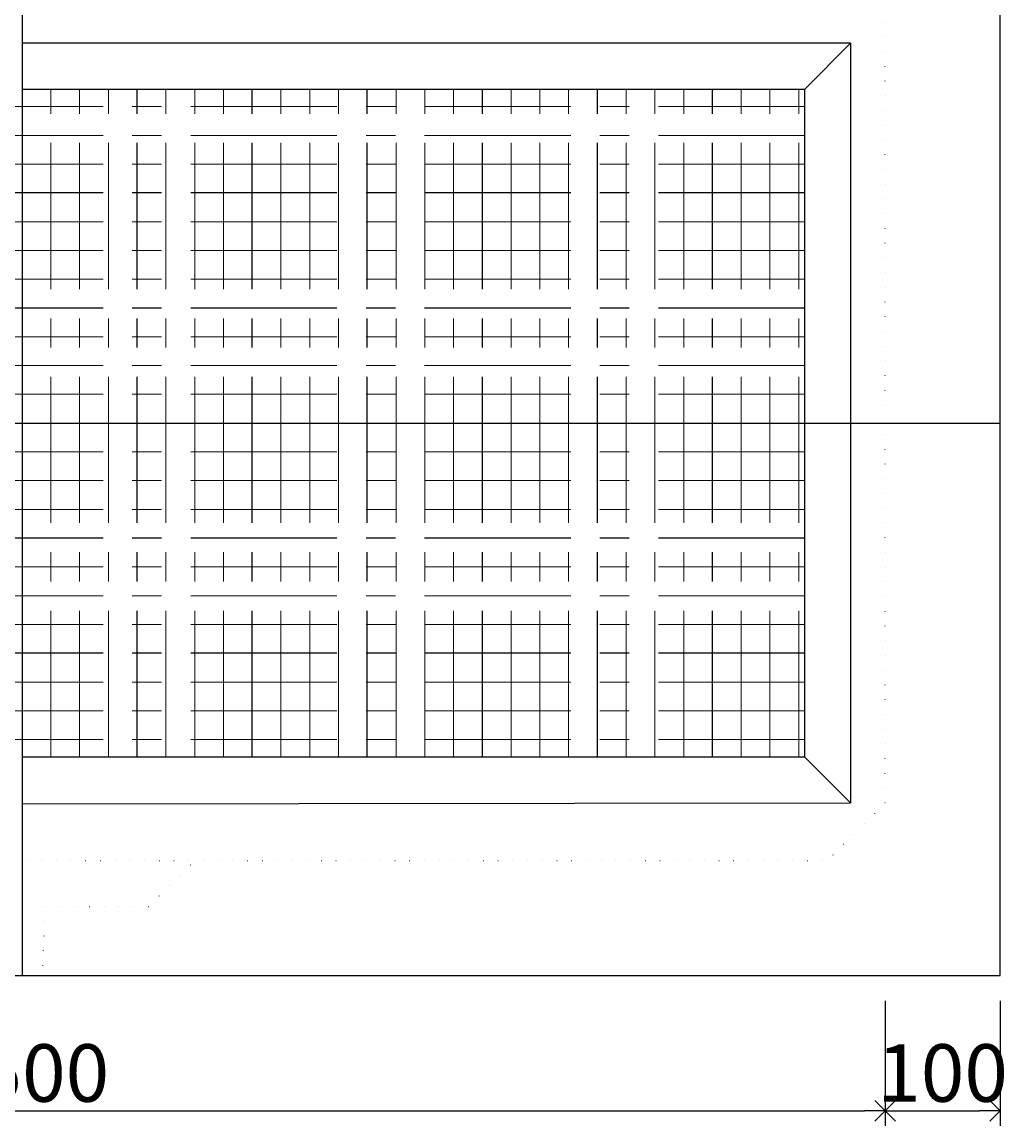
# Model space of a CAD drawing. Units: millimetres. Extents: x -3837 to 9003, y -73 to 5627.
# Drawn here: x 5943 to 6800, y 1133 to 2092 of the extents above; entities that cross this region are included whole.
import ezdxf

# ---------------------------------------------------------------- set-up
doc = ezdxf.new("R2010")
doc.units = ezdxf.units.MM
doc.header["$LTSCALE"] = 4
doc.header["$MEASUREMENT"] = 0
for name, pattern in [('CENTER', [50.8, 31.75, -6.35, 6.35, -6.35]), ('CENTER2', [28.575, 19.05, -3.175, 3.175, -3.175]), ('DOT', [6.35, 0, -6.35]), ('DOT2', [3.175, 0, -3.175]), ('DOTX2', [12.7, 0, -12.7])]:
    doc.linetypes.add(name, pattern=pattern)
for name, color, linetype in [('gaikei', 7, 'Continuous'), ('kakure', 7, 'DOT2'), ('sunpou', 150, 'Continuous'), ('uchigawa', 6, 'Continuous')]:
    doc.layers.add(name, color=color, linetype=linetype)
doc.layers.add('コア部分\u3000中心補助線', color=1, linetype='Continuous', plot=False)
doc.layers.add('コア部分\u3000寸法補助線', color=50, linetype='CENTER2', plot=False)
doc.layers.add('コア部分\u3000寸法補助線2', color=150, linetype='DOT', lineweight=15, plot=False)
doc.layers.add('コア部分\u3000寸法補助線3', color=150, linetype='DOTX2', lineweight=15, plot=False)
doc.styles.get("Standard").update_dxf_attribs({"font": 'txt.shx', "width": 0.7, "height": 50})
doc.dimstyles.get("Standard").update_dxf_attribs({"dimtxt": 4, "dimasz": 18, "dimexe": 13, "dimexo": 22, "dimgap": 8, "dimtad": 1, "dimdec": 0, "dimzin": 0, "dimdsep": 46, "dimtxsty": 'Standard', "dimblk": 'OPEN90', "dimcen": 50, "dimadec": 0, "dimazin": 0, "dimtfac": 1, "dimtdec": 0, "dimtix": 1, "dimtmove": 2, "dimatfit": 0, "dimldrblk": 'OPEN90', "dimfxl": 1, "dimtolj": 1, "dimtzin": 0, "dimarcsym": 0})

# ---------------------------------------------------------------- blocks, each defined once
blk = doc.blocks.new('_Open90')
at = {"layer": 'sunpou', "color": 0, "lineweight": -2}
for p, q in [((0, 0), (-1, 0)), ((-0.5, 0.5), (0, 0)), ((0, 0), (-0.5, -0.5))]:
    blk.add_line(p, q, dxfattribs=at)
blk = doc.blocks.new('*D64')
at = {"layer": 'sunpou', "color": 0, "lineweight": -2, "transparency": 16777216}
for p, q in [((5193.24, 1241.84), (5193.24, 1133.13)), ((6693.24, 1241.84), (6693.24, 1133.13)), ((5211.24, 1146.13), (6675.24, 1146.13))]:
    blk.add_line(p, q, dxfattribs=at)
at = {"layer": 'sunpou', "color": 0, "lineweight": -2, "transparency": 16777216, "xscale": 18, "yscale": 18, "zscale": 18, "rotation": 180}
blk.add_blockref('_Open90', (5193.24, 1146.13), dxfattribs=at)
at = {"layer": 'sunpou', "color": 0, "lineweight": -2, "transparency": 16777216, "xscale": 18, "yscale": 18, "zscale": 18}
blk.add_blockref('_Open90', (6693.24, 1146.13), dxfattribs=at)
at = {"layer": 'sunpou', "color": 0, "transparency": 16777216, "insert": (5943.24, 1179.13), "char_height": 50, "attachment_point": 5}
blk.add_mtext('\\A1;1500', dxfattribs=at)
blk = doc.blocks.new('*D65')
at = {"layer": 'sunpou', "color": 0, "lineweight": -2, "transparency": 16777216}
for p, q in [((6693.24, 1241.84), (6693.24, 1133.13)), ((6793.24, 1241.84), (6793.24, 1133.13)), ((6711.24, 1146.13), (6775.24, 1146.13))]:
    blk.add_line(p, q, dxfattribs=at)
at = {"layer": 'sunpou', "color": 0, "lineweight": -2, "transparency": 16777216, "xscale": 18, "yscale": 18, "zscale": 18, "rotation": 180}
blk.add_blockref('_Open90', (6693.24, 1146.13), dxfattribs=at)
at = {"layer": 'sunpou', "color": 0, "lineweight": -2, "transparency": 16777216, "xscale": 18, "yscale": 18, "zscale": 18}
blk.add_blockref('_Open90', (6793.24, 1146.13), dxfattribs=at)
at = {"layer": 'sunpou', "color": 0, "transparency": 16777216, "insert": (6743.24, 1179.13), "char_height": 50, "attachment_point": 5}
blk.add_mtext('\\A1;100', dxfattribs=at)

msp = doc.modelspace()

# ---------------------------------------------------------------- linework, layer by layer
at = {"layer": 'gaikei'}
for p, q in [((6793.24, 1263.84), (6793.24, 2163.84)), ((5093.24, 1263.84), (6793.24, 1263.84))]:
    msp.add_line(p, q, dxfattribs=at)
at = {"layer": 'kakure'}
for p, q in [((6693.24, 1413.84), (6693.24, 2183.84)), ((6693.24, 1413.84), (6643.24, 1363.84)), ((5243.24, 1363.84), (6643.24, 1363.84)), ((6053.24, 1323.84), (6093.24, 1363.84)), ((5963.24, 1323.84), (5960.74, 1263.84)), ((5963.24, 1323.84), (6053.24, 1323.84))]:
    msp.add_line(p, q, dxfattribs=at)
at = {"layer": 'uchigawa'}
for p, q in [((6663.24, 2073.84), (5943.24, 2073.84)), ((6623.24, 2033.84), (6663.24, 2073.84)), ((6663.24, 2073.84), (6663.24, 1413.84)), ((6663.24, 2073.84), (6663.24, 1413.84)), ((6623.24, 2033.84), (5943.24, 2033.84)), ((6623.24, 2033.84), (6623.24, 1453.84)), ((5943.24, 1453.84), (6623.24, 1453.84)), ((6623.24, 1453.84), (6663.24, 1413.84)), ((5943.93, 1413.15), (6663.24, 1413.84))]:
    msp.add_line(p, q, dxfattribs=at)
at = {"layer": 'コア部分\u3000中心補助線'}
for p, q in [((5943.24, 2183.84), (5943.24, 1263.84)), ((5093.24, 1743.84), (6793.24, 1743.84))]:
    msp.add_line(p, q, dxfattribs=at)
at = {"layer": 'コア部分\u3000寸法補助線', "linetype": 'CENTER'}
for p, q in [((6043.24, 1453.84), (6043.24, 2033.84)), ((6143.24, 1453.84), (6143.24, 2033.84)), ((6243.24, 1453.84), (6243.24, 2033.84)), ((6343.24, 1453.84), (6343.24, 2033.84)), ((6443.24, 1453.84), (6443.24, 2033.84)), ((6543.24, 1453.84), (6543.24, 2033.84)), ((6623.24, 1943.84), (5263.24, 1943.84)), ((6623.24, 1843.84), (5263.24, 1843.84)), ((6623.24, 1643.84), (5263.24, 1643.84)), ((6623.24, 1543.84), (5263.24, 1543.84))]:
    msp.add_line(p, q, dxfattribs=at)
at = {"layer": 'コア部分\u3000寸法補助線2', "linetype": 'CENTER'}
for p, q in [((5993.24, 1453.84), (5993.24, 2033.84)), ((6093.24, 1453.84), (6093.24, 2033.84)), ((6193.24, 1453.84), (6193.24, 2033.84)), ((6293.24, 1453.84), (6293.24, 2033.84)), ((6393.24, 1453.84), (6393.24, 2033.84)), ((6493.24, 1453.84), (6493.24, 2033.84)), ((6593.24, 1453.84), (6593.24, 2033.84)), ((6623.24, 1993.84), (5263.24, 1993.84)), ((6623.24, 1893.84), (5263.24, 1893.84)), ((6623.24, 1793.84), (5263.24, 1793.84)), ((6623.24, 1693.84), (5263.24, 1693.84)), ((6623.24, 1593.84), (5263.24, 1593.84)), ((6623.24, 1493.84), (5263.24, 1493.84))]:
    msp.add_line(p, q, dxfattribs=at)
at = {"layer": 'コア部分\u3000寸法補助線3', "linetype": 'CENTER'}
for p, q in [((5968.24, 1453.84), (5968.24, 2033.84)), ((6018.24, 1453.84), (6018.24, 2033.84)), ((6068.24, 1453.84), (6068.24, 2033.84)), ((6118.24, 1453.84), (6118.24, 2033.84)), ((6168.24, 1453.84), (6168.24, 2033.84)), ((6218.24, 1453.84), (6218.24, 2033.84)), ((6268.24, 1453.84), (6268.24, 2033.84)), ((6318.24, 1453.84), (6318.24, 2033.84)), ((6368.24, 1453.84), (6368.24, 2033.84)), ((6418.24, 1453.84), (6418.24, 2033.84)), ((6468.24, 1453.84), (6468.24, 2033.84)), ((6518.24, 1453.84), (6518.24, 2033.84)), ((6568.24, 1453.84), (6568.24, 2033.84)), ((6618.24, 1453.84), (6618.24, 2033.84)), ((6623.24, 2018.84), (5263.24, 2018.84)), ((6623.24, 1968.84), (5263.24, 1968.84)), ((6623.24, 1918.84), (5263.24, 1918.84)), ((6623.24, 1868.84), (5263.24, 1868.84)), ((6623.24, 1818.84), (5263.24, 1818.84)), ((6623.24, 1768.84), (5263.24, 1768.84)), ((6623.24, 1718.84), (5263.24, 1718.84)), ((6623.24, 1668.84), (5263.24, 1668.84)), ((6623.24, 1618.84), (5263.24, 1618.84)), ((6623.24, 1568.84), (5263.24, 1568.84)), ((6623.24, 1518.84), (5263.24, 1518.84)), ((6623.24, 1468.84), (5263.24, 1468.84))]:
    msp.add_line(p, q, dxfattribs=at)

# ---------------------------------------------------------------- dimensions: what is measured, and where the dimension line sits
at = {"layer": 'sunpou'}
for base, p1, p2, picture, middle in [((6693.24, 1146.13), (5193.24, 1263.84), (6693.24, 1263.84), '*D64', (5943.24, 1179.13)), ((6793.24, 1146.13), (6693.24, 1263.84), (6793.24, 1263.84), '*D65', (6743.24, 1179.13))]:
    dim = msp.add_linear_dim(base=base, p1=p1, p2=p2, dimstyle='Standard', override={"dimtmove": 1}, dxfattribs=at)
    dim.commit()
    dim.dimension.update_dxf_attribs({"geometry": picture, "text_midpoint": middle})

doc.saveas('drawing.dxf')
